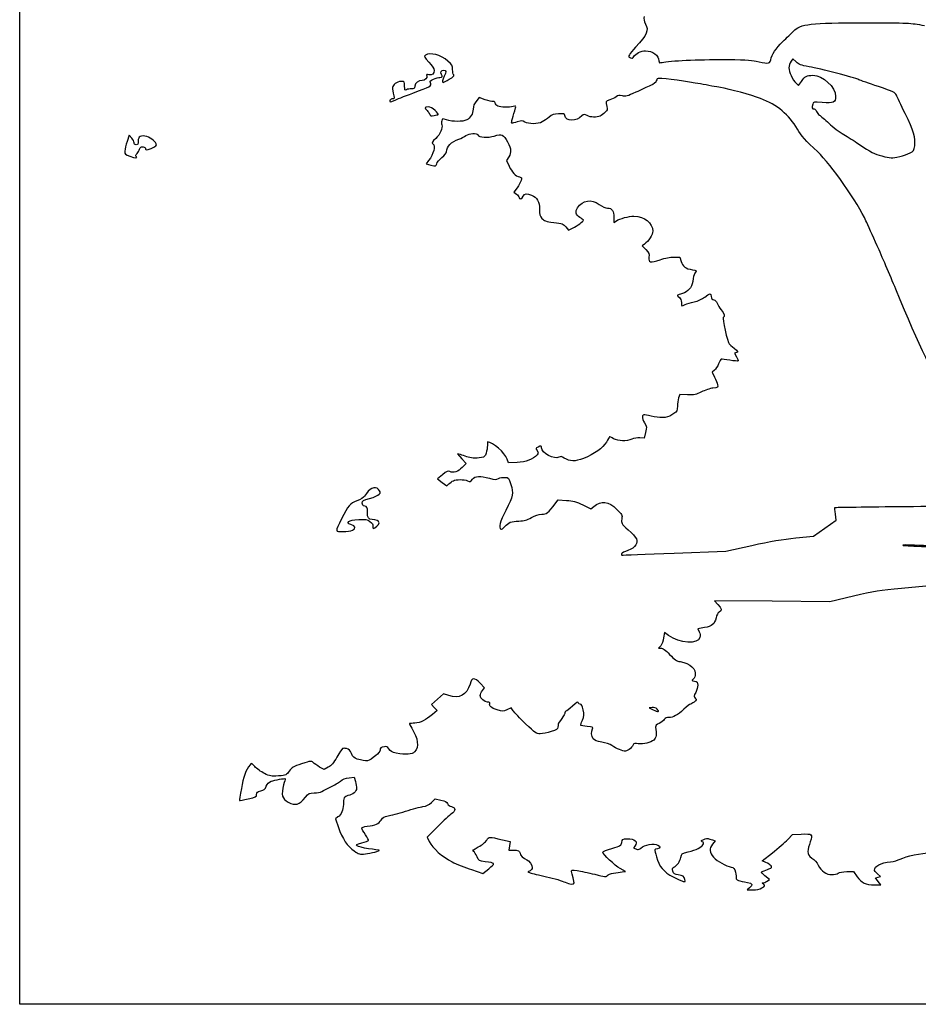
# Model space of a CAD drawing. Extents: x 4 to 639, y 2 to 425.
# Drawn here: x 4 to 236, y 2 to 257 of the extents above; entities that cross this region are included whole.
import ezdxf

# ---------------------------------------------------------------- set-up
doc = ezdxf.new("R2010")
doc.units = 0
doc.layers.get('0').update_dxf_attribs({"linetype": 'CONTINUOUS'})

msp = doc.modelspace()

# ---------------------------------------------------------------- linework, layer by layer
at = {"color": 7}
for points in [[(3.587582, 213.460449), (3.587582, 425.12712), (321.219883, 425.12712), (638.852175, 425.12712), (638.852175, 213.460449), (638.852175, 1.793769), (321.219883, 1.793769), (3.587582, 1.793769)], [(112.035873, 232.404431)], [(33.783394, 221.490077)], [(231.600579, 221.533019)], [(89.845772, 124.694818)], [(168.751851, 78.311666)]]:
    msp.add_lwpolyline(points, close=True, dxfattribs=at)
for points in [[(204.767648, 246.047273), (203.938338, 246.842452), (203.512147, 246.234016)], [(204.774501, 240.518222), (205.398389, 239.927011), (206.139936, 240.997039)], [(100.643312, 236.058247), (100.643312, 236.058353)], [(124.230281, 236.217341), (122.645903, 236.809849), (122.052681, 236.066793)], [(32.608115, 226.314198), (31.995287, 227.026642), (31.41749, 225.441894)], [(109.553817, 220.449312), (108.909345, 219.604365), (110.076051, 219.310598)], [(130.309691, 221.430943), (129.767216, 220.465743), (130.423833, 218.981007)], [(132.455065, 213.439838), (131.617739, 212.283953), (132.293273, 211.791854)], [(157.575083, 205.722683), (157.575083, 204.452524), (158.219979, 204.87509)], [(145.075637, 203.257322), (145.768978, 202.388404), (146.843372, 202.935562)], [(165.475462, 198.806422), (164.871815, 198.383618), (165.820029, 197.389287)], [(173.123535, 195.468888), (174.663224, 195.468888), (174.964717, 194.344409)], [(189.314606, 170.727013), (188.769591, 170.554055), (189.322676, 169.616662)], [(183.594288, 166.114188), (182.972385, 165.624999), (183.624874, 164.341215)], [(176.64961, 159.791202), (174.641767, 159.88243), (174.325431, 158.956388)], [(165.75092, 149.968717), (165.380292, 148.505333), (164.2828, 148.586322)], [(117.77159, 144.254352), (116.994112, 144.439402), (118.131212, 143.205809), (119.268311, 141.972215), (118.261969, 140.941637)], [(132.470332, 142.240291), (130.254499, 142.155333), (129.919749, 143.107066)], [(113.180064, 139.056269), (111.865349, 137.947982), (113.044385, 137.047737), (114.223395, 136.147493), (114.798732, 136.670944)], [(142.476239, 131.724585), (143.120049, 132.566569), (145.254364, 132.40848)], [(149.497725, 131.209309), (151.606798, 130.168253), (152.335275, 130.78124)], [(204.670917, 122.677608), (209.301125, 123.142851), (212.230565, 125.198902), (215.160005, 127.254953), (214.940481, 128.860153)], [(173.1855, 118.731215), (186.546958, 119.244957), (193.293833, 120.728661)], [(173.185553, 118.731321), (173.1855, 118.731215)], [(245.019875, 109.032701), (238.405292, 110.197291), (232.055292, 109.59674)], [(219.619875, 107.544129), (213.534458, 106.092069), (198.588357, 106.23894), (183.642283, 106.385783), (184.499295, 105.409709)], [(171.737991, 97.369233), (170.671958, 98.14261), (170.447989, 96.733254)], [(181.027485, 99.412425), (179.304095, 99.069869), (179.671602, 98.359198)], [(169.674241, 94.728586), (169.12449, 94.133273), (169.75142, 94.133273)], [(123.478996, 83.137745), (124.043326, 83.855163), (122.885007, 85.035416)], [(114.746344, 81.818983), (113.399006, 82.266499), (111.829657, 80.885109), (110.260307, 79.503693), (111.006909, 78.704837), (111.753536, 77.905954), (110.521081, 76.873576)], [(131.463883, 77.849069), (130.912571, 78.630463), (129.844342, 78.148762)], [(167.468383, 78.742566), (166.703208, 78.655228), (167.761542, 78.112541)], [(83.527813, 63.229225), (82.443471, 62.619811), (81.299571, 63.290185)], [(88.915179, 60.531296), (90.291409, 60.68277), (90.595733, 59.544929)], [(110.271129, 54.126659), (111.253659, 55.063628), (112.733579, 54.732449)], [(86.042148, 50.344705), (85.373361, 49.906502), (86.179202, 47.612168)], [(111.890352, 47.862411), (109.164959, 45.070157), (109.706111, 43.952319)], [(128.691341, 44.456138), (130.631584, 44.020052), (130.461086, 42.882979), (130.290562, 41.745932), (131.343471, 41.745932)], [(183.063216, 44.397718), (183.812807, 44.123478), (183.129362, 43.311233)], [(202.582375, 44.496937), (203.867218, 45.809085), (206.055005, 45.907351)], [(196.948761, 38.542833), (195.969062, 38.96786), (198.633284, 41.076351)], [(120.646129, 36.703926), (123.569114, 35.726), (125.124176, 36.922604)], [(135.822894, 36.424103), (135.237397, 36.110757), (135.88904, 35.863583)], [(159.67352, 36.090013), (160.581359, 36.231645), (159.144354, 37.001212)], [(217.924795, 36.181321), (219.669326, 36.189788), (220.570496, 34.869173)], [(197.231839, 33.710906), (197.848, 34.142468), (196.70209, 35.129417)], [(225.080584, 32.750204), (226.694119, 32.750204), (226.008319, 33.649338), (225.322519, 34.548471), (225.994719, 34.71717), (226.66692, 34.885895), (225.855363, 35.643979)], [(192.698521, 31.941347), (192.103208, 31.444697), (193.558417, 31.437024)]]:
    msp.add_lwpolyline(points, dxfattribs=at)
for points in [[(165.364284, 257.780248), (165.25226, 257.183109), (165.367989, 256.598195), (165.7433, 255.862257)], [(165.7433, 255.862257), (166.618939, 254.145852), (166.186609, 253.152182), (163.120247, 249.833672)], [(204.058591, 254.014407), (205.923057, 255.890355), (208.352752, 256.172639), (222.663642, 256.176052)], [(222.663642, 256.176052), (234.00072, 256.178698), (234.230775, 256.168115), (238.031674, 255.472552)], [(201.33251, 251.303936), (202.28591, 252.245376), (203.512624, 253.465105), (204.058591, 254.014407)], [(198.194605, 246.599512), (198.482604, 247.981113), (199.476379, 249.471008), (201.33251, 251.303936)], [(108.762184, 247.758731), (108.295167, 247.417206), (108.345068, 247.313966), (109.637663, 245.947208)], [(114.565607, 246.226423), (112.69839, 247.870014), (109.91828, 248.604074), (108.762184, 247.758731)], [(161.574287, 247.91121), (161.295469, 247.390245), (161.329838, 247.291741), (161.858529, 247.096161)], [(163.120247, 249.833672), (162.444396, 249.102232), (161.7487, 248.237124), (161.574287, 247.91121)], [(162.733665, 247.43115), (163.089106, 248.154812), (164.617471, 248.91369), (165.720572, 248.914219)], [(165.720572, 248.914219), (167.574428, 248.914219), (169.217808, 247.698114), (169.217808, 246.324371)], [(109.637663, 245.947208), (110.546084, 244.986691), (111.008417, 244.272025), (111.008417, 243.828213)], [(115.770917, 244.050251), (115.770917, 245.042359), (115.637831, 245.282601), (114.565607, 246.226423)], [(161.858529, 247.096161), (162.336313, 246.919419), (162.516151, 246.988264), (162.733665, 247.43115)], [(169.217808, 246.324371), (169.217808, 245.856853), (169.331923, 245.738266), (169.680829, 245.843174)], [(169.680829, 245.843174), (171.143102, 246.282779), (178.02965, 246.650312), (184.828225, 246.651582)], [(184.828225, 246.651582), (191.351659, 246.654227), (192.929423, 246.578054), (194.435775, 246.196339)], [(194.435775, 246.196339), (195.427089, 245.945144), (196.638008, 245.739616), (197.126746, 245.739616)], [(197.126746, 245.739616), (197.916104, 245.739616), (198.035352, 245.835659), (198.194605, 246.599512)], [(203.512147, 246.234016), (202.721837, 245.105648), (202.70628, 244.036996), (203.45804, 242.513234)], [(208.1105, 244.803308), (206.009364, 245.178461), (205.460883, 245.382561), (204.767648, 246.047273)], [(109.050632, 242.458386), (109.283783, 241.850849), (108.687624, 241.241699), (107.859875, 241.241699)], [(109.575513, 242.714952), (109.010812, 242.856689), (108.915642, 242.810176), (109.050632, 242.458386)], [(111.008417, 243.828213), (111.008417, 242.944002), (110.4357, 242.499052), (109.575513, 242.714952)], [(112.492517, 242.035449), (113.168634, 242.035449), (113.257137, 242.210894), (112.880926, 242.805201)], [(112.880926, 242.805201), (112.553372, 243.322621), (112.822162, 243.887532), (113.395911, 243.887532)], [(113.395911, 243.887532), (114.08478, 243.887532), (114.149232, 243.403239), (113.602974, 242.331756)], [(114.90012, 241.5379), (115.933503, 242.129138), (116.261586, 242.444336), (116.056799, 242.64915)], [(116.056799, 242.64915), (115.899557, 242.806392), (115.770917, 243.436894), (115.770917, 244.050251)], [(203.45804, 242.513234), (203.838961, 241.741127), (204.431363, 240.843369), (204.774501, 240.518222)], [(206.139936, 240.997039), (207.070793, 242.340302), (207.494338, 242.564616), (209.099618, 242.564616)], [(221.018304, 241.42913), (219.937984, 241.94901), (210.97652, 244.291578), (208.1105, 244.803308)], [(209.099618, 242.564616), (211.711479, 242.564616), (214.989667, 239.518256), (214.989667, 237.091101)], [(100.833468, 240.409743), (100.085041, 239.821045), (100.040353, 239.283941), (100.5669, 237.206803)], [(102.445124, 240.977116), (101.935404, 240.977116), (101.246403, 240.734546), (100.833468, 240.409743)], [(103.3355, 239.777177), (103.3355, 240.962987), (103.324917, 240.977116), (102.445124, 240.977116)], [(105.458808, 237.941736), (109.954502, 239.600251), (110.415909, 239.870708), (110.004349, 240.606143)], [(107.859875, 241.241699), (106.876313, 241.241699), (106.030996, 240.573203), (105.932465, 239.717461)], [(110.004349, 240.606143), (109.777178, 241.012094), (109.897696, 241.156927), (110.798232, 241.560099)], [(110.798232, 241.560099), (111.382167, 241.82156), (112.14459, 242.035449), (112.492517, 242.035449)], [(113.602974, 242.331756), (113.117992, 241.380499), (112.989431, 240.712532), (113.291295, 240.712532)], [(113.291295, 240.712532), (113.382735, 240.712532), (114.106687, 241.083954), (114.90012, 241.5379)], [(167.014279, 239.913491), (166.261116, 239.579904), (164.546431, 238.788535), (163.203882, 238.154911)], [(168.540687, 241.145444), (168.431705, 240.711262), (167.964953, 240.334549), (167.014279, 239.913491)], [(169.289537, 241.770866), (168.887952, 241.770866), (168.647181, 241.569782), (168.540687, 241.145444)], [(179.962749, 240.331823), (176.800687, 240.942641), (170.657882, 241.770866), (169.289537, 241.770866)], [(185.138846, 239.39713), (184.167058, 239.549001), (181.837798, 239.969635), (179.962749, 240.331823)], [(226.074121, 239.641234), (223.688452, 240.434482), (221.413327, 241.239027), (221.018304, 241.42913)], [(100.643312, 236.058353), (101.039922, 236.263458), (103.206886, 237.110971), (105.458808, 237.941736)], [(103.826514, 238.840023), (103.381749, 238.602004), (103.3355, 238.690322), (103.3355, 239.777177)], [(105.083285, 239.047774), (104.662094, 239.078042), (104.096547, 238.984565), (103.826514, 238.840023)], [(105.932465, 239.717461), (105.86116, 239.098177), (105.737626, 239.000758), (105.083285, 239.047774)], [(159.745355, 237.231462), (158.920886, 237.416697), (158.613652, 237.36767), (158.126369, 236.973097)], [(163.203882, 238.154911), (161.03959, 237.133408), (160.647584, 237.028739), (159.745355, 237.231462)], [(195.542792, 236.566273), (193.19898, 237.471783), (187.451172, 239.035709), (185.138846, 239.39713)], [(230.746477, 237.405241), (230.437947, 238.13684), (230.072001, 238.311941), (226.074121, 239.641234)], [(233.0338, 232.637793), (231.959883, 234.823331), (230.930574, 236.968678), (230.746477, 237.405241)], [(99.535634, 236.082324), (99.344948, 235.58541), (99.713301, 235.577446), (100.643312, 236.058247)], [(100.219634, 236.479199), (99.92719, 236.479199), (99.619401, 236.300605), (99.535634, 236.082324)], [(100.5669, 237.206803), (100.722422, 236.593234), (100.667997, 236.479199), (100.219634, 236.479199)], [(122.052681, 236.066793), (121.291845, 235.11379), (121.10407, 234.666777), (121.081157, 233.754097)], [(126.203199, 235.773926), (125.989495, 235.691931), (125.101686, 235.891454), (124.230281, 236.217341)], [(126.755491, 235.407081), (126.655214, 235.723046), (126.441139, 235.865233), (126.203199, 235.773926)], [(127.475237, 234.593593), (127.169431, 234.757238), (126.845555, 235.123315), (126.755491, 235.407081)], [(156.491694, 236.207869), (155.391821, 235.911721), (155.32258, 235.758633), (155.697362, 234.451882)], [(158.126369, 236.973097), (157.795614, 236.705259), (157.059992, 236.360904), (156.491694, 236.207869)], [(205.099383, 228.634436), (202.910961, 232.381967), (199.89577, 234.884529), (195.542792, 236.566273)], [(209.072842, 235.097174), (208.807042, 234.105093), (208.8784, 233.833366), (209.404709, 233.833366)], [(211.535849, 235.525773), (209.296997, 235.694789), (209.22982, 235.683094), (209.072842, 235.097174)], [(214.989667, 237.091101), (214.989667, 235.534584), (214.479867, 235.303523), (211.535849, 235.525773)], [(109.447375, 234.362532), (108.497918, 234.362532), (108.415235, 234.107157), (109.14956, 233.442603)], [(109.14956, 233.442603), (109.436897, 233.18257), (109.743735, 232.743732), (109.831444, 232.467401)], [(111.202436, 233.42768), (110.534442, 234.095674), (110.033427, 234.362532), (109.447375, 234.362532)], [(109.831444, 232.467401), (109.964609, 232.047799), (110.15114, 231.993903), (110.96267, 232.140509)], [(110.96267, 232.140509), (111.497155, 232.237082), (111.980099, 232.355827), (112.035873, 232.404431)], [(112.035873, 232.404431), (112.091647, 232.453034), (111.7166, 232.913489), (111.202436, 233.42768)], [(121.081157, 233.754097), (121.053244, 232.64155), (120.363237, 231.514822), (119.40444, 231.016188)], [(131.481901, 234.446299), (130.414625, 234.154702), (128.13897, 234.238363), (127.475237, 234.593593)], [(131.067352, 230.132057), (130.916884, 230.129411), (131.404167, 232.057826), (132.089782, 234.177774)], [(132.089782, 234.177774), (132.22337, 234.590868), (132.142249, 234.626692), (131.481901, 234.446299)], [(143.196064, 232.589903), (141.913232, 232.545533), (141.521278, 232.408267), (140.754383, 231.734955)], [(144.821955, 232.113574), (144.736151, 232.578024), (144.53729, 232.636285), (143.196064, 232.589903)], [(150.587385, 232.121512), (149.878301, 232.491267), (149.773632, 232.483303), (149.264468, 232.020652)], [(155.234341, 232.964606), (154.848261, 232.604852), (154.27229, 232.176915), (153.954446, 232.013614)], [(155.697362, 234.451882), (155.90506, 233.727665), (155.844497, 233.533143), (155.234341, 232.964606)], [(209.404709, 233.833366), (209.716362, 233.833366), (209.967134, 233.586668), (210.069316, 233.179554)], [(210.069316, 233.179554), (210.159566, 232.819959), (210.499899, 232.389931), (210.825601, 232.223932)], [(210.825601, 232.223932), (211.151303, 232.057959), (212.251229, 231.116651), (213.269875, 230.132162)], [(235.491568, 224.284342), (235.767422, 226.290042), (235.192086, 228.245472), (233.0338, 232.637793)], [(112.944002, 229.764127), (113.263778, 228.930795), (112.525405, 227.221296), (111.396031, 226.180293)], [(112.96173, 230.761289), (112.874655, 230.414341), (112.866691, 229.965634), (112.944002, 229.764127)], [(114.184925, 231.025184), (113.147837, 231.382477), (113.115929, 231.375598), (112.96173, 230.761289)], [(119.40444, 231.016188), (118.373014, 230.479772), (115.754777, 230.484217), (114.184925, 231.025184)], [(132.525418, 230.522185), (131.823399, 230.309195), (131.167259, 230.133644), (131.067352, 230.132057)], [(134.493204, 230.456409), (133.864474, 230.868366), (133.686092, 230.874345), (132.525418, 230.522185)], [(138.984532, 230.488953), (137.825049, 229.887926), (135.387813, 229.870251), (134.493204, 230.456409)], [(140.754383, 231.734955), (140.251939, 231.293789), (139.455491, 230.733111), (138.984532, 230.488953)], [(146.66282, 230.922949), (145.632506, 230.922949), (144.961761, 231.35676), (144.821955, 232.113574)], [(149.264468, 232.020652), (148.415843, 231.249577), (147.641725, 230.922949), (146.66282, 230.922949)], [(153.954446, 232.013614), (153.139767, 231.59507), (151.495831, 231.647749), (150.587385, 232.121512)], [(213.269875, 230.132162), (214.288521, 229.147648), (216.014927, 227.833013), (217.106333, 227.210713)], [(36.566044, 226.679032), (34.985158, 227.121654), (34.27925, 226.754518), (34.27925, 225.489677)], [(119.202668, 226.948749), (120.100929, 227.588352), (122.059666, 227.686354), (122.283556, 227.102895)], [(126.560202, 226.82794), (128.533041, 227.473206), (128.984314, 227.270403), (129.992694, 225.285313)], [(210.366972, 222.69954), (207.13678, 225.721082), (206.154171, 226.828178), (205.099383, 228.634436)], [(217.106333, 227.210713), (218.19774, 226.588413), (219.924146, 225.515421), (220.942792, 224.826261)], [(31.41749, 225.441894), (31.099673, 224.570303), (30.839667, 223.443813), (30.839667, 222.938591)], [(33.220917, 225.087378), (33.220917, 225.370297), (32.945141, 225.922377), (32.608115, 226.314198)], [(33.750083, 224.572949), (33.402341, 224.572949), (33.220917, 224.749347), (33.220917, 225.087378)], [(34.27925, 225.489677), (34.27925, 224.749347), (34.177412, 224.572949), (33.750083, 224.572949)], [(39.04175, 224.583083), (39.04175, 225.178527), (37.616889, 226.384816), (36.566044, 226.679032)], [(36.912119, 223.340044), (37.793949, 223.516415), (39.04175, 224.244733), (39.04175, 224.583083)], [(110.633132, 224.819726), (111.375394, 224.203697), (110.876469, 222.183391), (109.553817, 220.449312)], [(111.396031, 226.180293), (110.448267, 225.306665), (110.320659, 225.079071), (110.633132, 224.819726)], [(114.183417, 222.765977), (114.183417, 224.121755), (115.362135, 225.323942), (117.394532, 226.041016)], [(117.394532, 226.041016), (117.975981, 226.246148), (118.789627, 226.654638), (119.202668, 226.948749)], [(122.283556, 227.102895), (122.528269, 226.46517), (124.971008, 226.308113), (126.560202, 226.82794)], [(129.992694, 225.285313), (130.997158, 223.307976), (131.044069, 222.737614), (130.309691, 221.430943)], [(220.942792, 224.826261), (224.251327, 222.587913), (225.060476, 222.163812), (226.984922, 221.659357)], [(30.839667, 222.938591), (30.839667, 222.077822), (30.918724, 221.993711), (32.096437, 221.601996)], [(33.783394, 221.490077), (33.557996, 221.761698), (33.607711, 221.955717), (33.99178, 222.3033)], [(33.99178, 222.3033), (34.269222, 222.55439), (34.570609, 223.056225), (34.661546, 223.418493)], [(34.661546, 223.418493), (34.794552, 223.948427), (34.967272, 224.060954), (35.545228, 223.994332)], [(35.545228, 223.994332), (35.990866, 223.94295), (36.234018, 223.772479), (36.185652, 223.545334)], [(36.185652, 223.545334), (36.127153, 223.270511), (36.308366, 223.219288), (36.912119, 223.340044)], [(112.993532, 221.280553), (113.65552, 221.823002), (114.183417, 222.482), (114.183417, 222.765977)], [(222.863614, 204.861491), (220.966101, 209.235768), (213.752554, 219.532584), (210.366972, 222.69954)], [(231.600579, 221.533019), (232.514688, 221.748548), (233.72341, 222.159976), (234.286655, 222.447313)], [(234.286655, 222.447313), (235.213147, 222.919991), (235.328002, 223.095066), (235.491568, 224.284342)], [(32.096437, 221.601996), (33.752385, 221.051186), (34.170691, 221.023431), (33.783394, 221.490077)], [(110.076051, 219.310598), (111.563962, 218.935922), (111.45371, 218.911236), (111.641935, 219.661171)], [(111.641935, 219.661171), (111.730888, 220.015554), (112.339112, 220.744296), (112.993532, 221.280553)], [(226.984922, 221.659357), (229.309314, 221.050048), (229.526775, 221.044095), (231.600579, 221.533019)], [(130.423833, 218.981007), (131.093467, 217.466876), (132.05618, 216.477308), (133.119196, 216.210502)], [(133.502577, 215.328619), (133.386954, 214.925526), (132.915599, 214.075579), (132.455065, 213.439838)], [(133.119196, 216.210502), (133.626561, 216.083158), (133.682229, 215.955073), (133.502577, 215.328619)], [(134.075294, 211.211597), (134.416686, 211.96087), (134.975407, 212.0367), (136.245275, 211.506131)], [(132.293273, 211.791854), (132.664827, 211.521212), (132.968833, 211.131084), (132.968833, 210.924947)], [(132.968833, 210.924947), (132.968833, 210.301483), (133.753217, 210.504709), (134.075294, 211.211597)], [(136.245275, 211.506131), (137.652144, 210.918306), (138.259071, 209.825736), (138.268861, 207.86348)], [(148.141841, 208.261228), (149.477696, 210.232876), (151.693978, 210.561939), (153.757331, 209.09493)], [(138.268861, 207.86348), (138.27574, 206.476719), (138.387341, 206.059418), (138.910079, 205.465693)], [(148.732735, 205.740066), (147.641408, 206.383983), (147.443129, 207.229961), (148.141841, 208.261228)], [(153.757331, 209.09493), (154.592171, 208.50139), (155.363511, 208.168888), (155.905589, 208.168888)], [(155.905589, 208.168888), (157.025888, 208.168888), (157.575083, 207.364211), (157.575083, 205.722683)], [(138.910079, 205.465693), (139.45856, 204.842679), (139.86541, 204.705519), (141.962603, 204.43657)], [(141.962603, 204.43657), (144.218229, 204.147301), (144.42934, 204.067317), (145.075637, 203.257322)], [(146.843372, 202.935562), (148.116758, 203.584082), (149.637583, 204.707239), (149.637583, 204.999153)], [(149.637583, 204.999153), (149.637583, 205.11303), (149.23039, 205.446458), (148.732735, 205.740066)], [(158.219979, 204.87509), (159.083314, 205.440769), (161.421358, 206.04521), (162.761102, 206.049073)], [(162.761102, 206.049073), (165.469589, 206.057011), (167.62925, 204.321106), (167.62925, 202.136309)], [(225.769532, 198.379199), (224.613145, 200.925814), (223.305468, 203.842845), (222.863614, 204.861491)], [(167.62925, 202.136309), (167.62925, 201.306761), (166.456431, 199.493518), (165.475462, 198.806422)], [(165.820029, 197.389287), (166.643783, 196.525449), (166.751548, 196.265046), (166.640952, 195.405441)], [(230.595109, 187.134407), (229.097435, 190.772428), (226.92592, 195.832584), (225.769532, 198.379199)], [(166.640952, 195.405441), (166.463655, 194.027491), (166.975703, 193.913403), (169.505225, 194.76724)], [(169.505225, 194.76724), (170.8106, 195.207877), (172.156615, 195.468888), (173.123535, 195.468888)], [(174.964717, 194.344409), (175.309919, 193.056788), (176.113459, 192.460099), (177.899158, 192.16538)], [(177.899158, 192.16538), (178.931033, 191.995094), (179.004508, 191.934902), (178.662401, 191.540117)], [(178.662401, 191.540117), (178.454174, 191.299849), (178.212239, 190.550099), (178.124742, 189.873983)], [(178.124742, 189.873983), (177.858809, 187.819255), (177.235609, 186.837809), (175.806304, 186.222944)], [(245.054985, 157.601259), (240.090529, 165.278369), (236.963154, 171.665807), (230.595109, 187.134407)], [(174.260925, 185.679305), (173.808832, 185.679305), (173.935382, 185.304814), (174.508417, 184.946965)], [(175.806304, 186.222944), (175.11127, 185.923939), (174.415839, 185.679305), (174.260925, 185.679305)], [(174.508417, 184.946965), (174.873436, 184.719), (175.037583, 184.329956), (175.037583, 183.692681)], [(176.042894, 183.134886), (176.435853, 183.336155), (177.47175, 183.658603), (178.344875, 183.851378)], [(178.344875, 183.851378), (179.333491, 184.069659), (180.364201, 184.530484), (181.077121, 185.072906)], [(181.077121, 185.072906), (182.468406, 186.131478), (182.651948, 186.147141), (182.759051, 185.216284)], [(182.759051, 185.216284), (182.818, 184.704077), (183.012972, 184.464444), (183.417705, 184.406818)], [(183.417705, 184.406818), (183.782274, 184.35488), (184.095117, 184.030871), (184.272812, 183.521152)], [(175.037583, 183.692681), (175.037583, 182.646571), (175.062454, 182.632707), (176.042894, 183.134886)], [(184.272812, 183.521152), (184.426931, 183.079059), (184.912362, 182.30809), (185.351544, 181.807869)], [(185.351544, 181.807869), (186.160429, 180.886616), (186.389928, 179.982535), (185.859756, 179.805793)], [(185.859756, 179.805793), (185.571228, 179.709617), (187.026436, 173.314902), (187.422676, 172.937818)], [(187.422676, 172.937818), (187.523112, 172.842224), (188.112498, 172.344622), (188.732443, 171.832019)], [(188.732443, 171.832019), (189.7581, 170.983923), (189.810514, 170.884413), (189.314606, 170.727013)], [(185.367393, 169.010555), (185.239864, 169.010555), (184.928661, 168.468953), (184.675851, 167.806965)], [(187.604868, 168.712264), (186.501794, 168.876332), (185.494949, 169.010555), (185.367393, 169.010555)], [(189.743099, 168.546634), (189.670126, 168.473662), (188.707916, 168.54928), (187.604868, 168.712264)], [(189.322676, 169.616662), (189.626867, 169.101095), (189.816044, 168.61958), (189.743099, 168.546634)], [(184.675851, 167.806965), (184.423042, 167.145004), (183.936341, 166.383242), (183.594288, 166.114188)], [(183.624874, 164.341215), (183.983754, 163.635148), (184.350335, 162.746518), (184.439473, 162.366497)], [(183.2244, 161.492896), (182.467004, 161.392407), (181.129562, 160.947907), (180.252362, 160.505074)], [(184.439473, 162.366497), (184.594704, 161.704721), (184.543454, 161.667865), (183.2244, 161.492896)], [(174.325431, 158.956388), (174.151467, 158.447052), (174.002375, 157.470845), (173.994172, 156.78703)], [(180.252362, 160.505074), (178.814987, 159.779481), (178.459096, 159.708969), (176.64961, 159.791202)], [(173.994172, 156.78703), (173.981208, 155.701841), (173.869157, 155.459747), (173.113586, 154.883459)], [(165.597171, 154.595751), (164.747964, 154.784346), (164.690893, 153.768293), (165.478452, 152.482259)], [(167.970774, 154.067484), (166.982555, 154.287564), (165.914432, 154.525292), (165.597171, 154.595751)], [(173.113586, 154.883459), (171.76273, 153.853092), (170.110407, 153.590942), (167.970774, 154.067484)], [(165.478452, 152.482259), (166.098371, 151.46999), (166.108187, 151.379343), (165.75092, 149.968717)], [(156.403164, 148.851779), (156.371891, 148.806747), (156.023461, 148.20609), (155.628861, 147.516929)], [(157.476632, 148.388758), (156.917488, 148.688451), (156.434412, 148.896811), (156.403164, 148.851779)], [(162.199974, 148.255593), (160.796412, 147.669144), (158.709511, 147.727987), (157.476632, 148.388758)], [(164.2828, 148.586322), (163.67918, 148.630852), (162.74192, 148.482024), (162.199974, 148.255593)], [(124.766803, 146.617796), (124.766803, 146.088973), (124.632844, 145.209181), (124.469094, 144.662657)], [(124.832949, 147.575296), (124.796569, 147.577942), (124.766803, 147.146619), (124.766803, 146.617796)], [(129.919749, 143.107066), (129.344862, 144.741582), (126.213492, 147.492164), (124.832949, 147.575296)], [(137.892782, 146.221529), (137.268551, 145.937102), (137.256406, 145.890377), (137.650635, 145.288714)], [(138.789667, 146.043703), (138.789667, 146.605281), (138.75162, 146.612822), (137.892782, 146.221529)], [(143.326689, 143.573579), (142.203532, 142.872142), (138.789667, 144.730787), (138.789667, 146.043703)], [(155.628861, 147.516929), (154.748566, 145.979647), (152.487728, 144.376775), (149.658512, 143.284178)], [(119.441296, 143.707617), (118.950573, 143.906531), (118.19921, 144.152567), (117.77159, 144.254352)], [(123.212323, 143.510397), (121.66459, 143.254412), (120.395622, 143.320796), (119.441296, 143.707617)], [(124.469094, 144.662657), (124.211839, 143.803979), (124.04113, 143.647477), (123.212323, 143.510397)], [(137.628146, 144.171802), (136.572009, 143.004805), (134.765486, 142.328265), (132.470332, 142.240291)], [(137.650635, 145.288714), (138.029413, 144.710626), (138.027455, 144.613101), (137.628146, 144.171802)], [(144.704427, 143.369665), (143.993148, 143.809244), (143.759468, 143.843851), (143.326689, 143.573579)], [(149.658512, 143.284178), (147.414634, 142.417615), (146.211256, 142.438385), (144.704427, 143.369665)], [(118.261969, 140.941637), (117.17559, 139.829064), (115.903076, 139.410863), (115.028443, 139.878964)], [(115.028443, 139.878964), (114.576905, 140.120608), (114.292425, 139.993979), (113.180064, 139.056269)], [(115.951997, 137.492052), (116.714976, 137.885011), (118.74105, 137.871729), (119.627219, 137.467975)], [(119.627219, 137.467975), (120.267008, 137.176457), (120.387234, 137.213763), (120.906373, 137.86485)], [(120.906373, 137.86485), (121.603339, 138.738928), (122.878234, 138.816503), (125.33235, 138.134196)], [(125.33235, 138.134196), (126.759406, 137.737453), (127.02952, 137.729701), (127.643459, 138.06805)], [(127.643459, 138.06805), (128.025835, 138.278764), (128.782543, 138.414363), (129.325045, 138.369384)], [(129.325045, 138.369384), (130.293764, 138.289083), (130.32128, 138.255878), (130.860924, 136.517301)], [(96.569707, 135.25717), (95.605486, 136.221391), (94.201766, 135.551069), (92.952562, 133.529837)], [(94.237114, 132.898356), (96.887789, 133.648715), (97.529377, 134.297499), (96.569707, 135.25717)], [(114.798732, 136.670944), (115.115173, 136.958864), (115.634154, 137.328354), (115.951997, 137.492052)], [(130.860924, 136.517301), (131.573209, 134.222437), (131.448749, 133.601883), (129.515174, 129.806938)], [(92.952562, 133.529837), (92.67983, 133.088539), (91.957755, 132.628905), (90.938342, 132.247666)], [(92.355292, 131.716119), (92.355292, 132.294947), (92.560106, 132.423614), (94.237114, 132.898356)], [(90.938342, 132.247666), (89.157114, 131.581525), (88.757302, 131.108767), (86.990335, 127.579199)], [(93.01675, 130.909245), (92.533541, 131.02418), (92.355292, 131.241615), (92.355292, 131.716119)], [(93.692072, 129.435278), (93.679637, 130.616193), (93.610025, 130.768143), (93.01675, 130.909245)], [(138.846473, 128.793875), (140.11433, 128.793875), (140.43056, 129.049198), (142.476239, 131.724585)], [(145.254364, 132.40848), (147.015166, 132.278041), (147.757772, 132.0682), (149.497725, 131.209309)], [(152.335275, 130.78124), (154.300309, 132.434727), (156.104476, 132.220653), (158.332268, 130.069669)], [(214.940481, 128.860153), (214.819725, 129.743015), (214.764506, 130.508904), (214.817767, 130.562165)], [(214.817767, 130.562165), (214.871001, 130.615399), (223.206302, 130.735017), (233.340664, 130.827992)], [(233.340664, 130.827992), (243.474999, 130.92094), (251.76675, 131.046008), (251.76675, 131.10591)], [(94.901827, 127.470852), (93.904295, 127.470852), (93.709456, 127.787241), (93.692072, 129.435278)], [(129.515174, 129.806938), (127.986994, 126.807701), (127.602528, 125.330611), (128.246418, 124.932678)], [(132.947296, 127.053684), (134.372474, 127.090964), (134.956807, 127.2531), (136.165265, 127.946547)], [(136.165265, 127.946547), (137.233679, 128.559639), (137.974882, 128.793875), (138.846473, 128.793875)], [(158.332268, 130.069669), (159.704503, 128.744768), (159.745804, 128.663118), (159.596156, 127.571262)], [(86.990335, 127.579199), (85.280677, 124.164143), (85.267316, 124.295853), (87.323499, 124.295853)], [(89.406616, 126.125737), (88.530025, 126.442708), (88.492481, 126.499594), (88.894489, 126.901575)], [(88.894489, 126.901575), (89.203178, 127.210264), (89.932502, 127.362797), (91.423879, 127.43053)], [(89.845772, 124.694818), (90.801632, 125.189112), (90.652433, 125.675258), (89.406616, 126.125737)], [(91.423879, 127.43053), (93.258844, 127.513847), (93.622884, 127.451961), (94.350567, 126.933907)], [(94.350567, 126.933907), (94.980355, 126.485465), (95.152652, 126.190454), (95.061926, 125.715871)], [(96.720917, 126.581614), (96.720917, 127.04998), (95.859962, 127.470852), (94.901827, 127.470852)], [(95.061926, 125.715871), (94.996071, 125.37141), (95.066953, 125.089603), (95.219195, 125.089603)], [(95.219195, 125.089603), (95.621943, 125.089603), (96.720917, 126.181485), (96.720917, 126.581614)], [(128.246418, 124.932678), (128.421916, 124.824199), (128.842418, 125.086613), (129.238605, 125.55183)], [(129.238605, 125.55183), (130.214997, 126.698428), (130.964138, 127.001773), (132.947296, 127.053684)], [(159.596156, 127.571262), (159.442486, 126.450143), (159.453784, 126.431199), (161.264671, 124.773928)], [(87.323499, 124.295853), (88.366327, 124.295853), (89.386243, 124.457169), (89.845772, 124.694818)], [(161.264671, 124.773928), (163.574352, 122.660145), (163.909208, 121.990406), (163.23206, 120.838727)], [(193.293833, 120.728661), (198.039056, 121.772204), (201.414372, 122.350398), (204.670917, 122.677608)], [(163.23206, 120.838727), (162.859447, 120.204997), (162.340891, 119.851831), (161.166961, 119.432255)], [(248.194875, 120.195419), (233.045971, 120.892385), (232.301328, 120.918499), (232.474206, 120.746732)], [(232.474206, 120.746732), (232.534849, 120.686512), (239.728208, 120.319853), (248.459458, 119.931974)], [(159.491275, 118.541271), (159.431797, 118.35937), (159.482279, 118.212129), (159.603617, 118.214061)], [(161.166961, 119.432255), (160.304816, 119.124121), (159.550754, 118.723172), (159.491275, 118.541271)], [(159.603617, 118.214061), (159.724876, 118.216706), (165.836751, 118.448773), (173.185553, 118.731321)], [(232.055292, 109.59674), (226.504175, 109.071728), (224.939693, 108.813494), (219.619875, 107.544129)], [(184.499295, 105.409709), (185.493255, 104.277663), (185.555697, 103.910077), (184.831003, 103.457507)], [(184.831003, 103.457507), (184.542078, 103.277061), (184.173275, 102.603565), (184.01143, 101.960812)], [(184.01143, 101.960812), (183.593044, 100.299229), (183.017946, 99.808056), (181.027485, 99.412425)], [(179.836199, 96.889729), (179.329734, 94.996026), (174.62531, 95.274606), (171.737991, 97.369233)], [(179.671602, 98.359198), (179.911261, 97.89578), (179.968517, 97.3845), (179.836199, 96.889729)], [(170.447989, 96.733254), (170.320459, 95.930852), (169.98727, 95.067517), (169.674241, 94.728586)], [(169.75142, 94.133273), (170.176182, 94.133273), (170.89524, 93.592968), (171.981302, 92.45772)], [(171.981302, 92.45772), (173.318453, 91.060032), (173.774595, 90.751739), (174.732069, 90.598625)], [(174.732069, 90.598625), (177.315593, 90.185505), (178.970959, 88.635523), (178.605542, 86.971796)], [(178.605542, 86.971796), (178.512197, 86.546716), (178.246529, 86.093009), (178.015204, 85.963548)], [(120.283994, 84.791894), (119.426056, 81.933574), (117.505525, 80.902545), (114.746344, 81.818983)], [(122.885007, 85.035416), (121.384237, 86.564576), (120.799667, 86.50986), (120.283994, 84.791894)], [(178.015204, 85.963548), (177.680427, 85.776197), (177.765649, 85.690578), (178.432743, 85.544078)], [(178.432743, 85.544078), (179.161538, 85.384005), (179.270917, 85.249173), (179.270917, 84.510906)], [(179.270917, 84.510906), (179.270917, 84.043917), (179.034353, 83.197832), (178.745216, 82.630698)], [(122.914667, 81.840652), (122.914667, 82.159449), (123.168614, 82.743146), (123.478996, 83.137745)], [(124.841627, 80.110409), (123.974376, 80.110409), (122.914667, 81.06193), (122.914667, 81.840652)], [(178.745216, 82.630698), (178.270236, 81.699074), (178.258806, 81.556146), (178.626709, 81.149613)], [(125.390294, 79.710174), (125.503615, 80.005476), (125.359787, 80.110409), (124.841627, 80.110409)], [(127.30376, 78.130241), (125.701814, 78.634114), (125.151692, 79.08835), (125.390294, 79.710174)], [(148.314667, 80.004603), (148.314667, 80.28215), (147.805979, 79.963142), (146.838133, 79.078561)], [(148.801712, 79.58119), (148.531599, 79.58119), (148.314667, 79.769785), (148.314667, 80.004603)], [(149.612236, 78.135877), (149.363792, 79.246016), (149.175832, 79.58119), (148.801712, 79.58119)], [(177.385946, 79.58119), (177.261591, 79.58119), (176.508667, 78.991486), (175.7128, 78.270735)], [(178.322994, 80.140413), (177.931966, 79.832835), (177.5103, 79.58119), (177.385946, 79.58119)], [(178.626709, 81.149613), (178.99747, 80.739933), (178.970244, 80.649551), (178.322994, 80.140413)], [(110.521081, 76.873576), (108.82227, 75.450568), (107.398547, 74.759608), (105.987128, 74.673143)], [(129.844342, 78.148762), (128.82059, 77.687117), (128.714862, 77.68635), (127.30376, 78.130241)], [(134.67484, 74.497327), (133.212065, 75.910996), (131.767122, 77.419279), (131.463883, 77.849069)], [(144.875083, 77.371919), (144.875083, 77.175492), (144.492443, 76.490883), (144.024792, 75.850565)], [(145.118341, 77.729106), (144.984541, 77.729106), (144.875083, 77.568372), (144.875083, 77.371919)], [(146.838133, 79.078561), (146.026021, 78.336378), (145.252115, 77.729106), (145.118341, 77.729106)], [(149.386547, 75.449165), (149.882693, 76.570787), (149.904469, 76.830026), (149.612236, 78.135877)], [(168.751851, 78.311666), (168.415539, 78.647978), (167.964953, 78.799267), (167.468383, 78.742566)], [(167.761542, 78.112541), (169.001908, 77.476509), (169.489059, 77.574458), (168.751851, 78.311666)], [(175.7128, 78.270735), (173.961258, 76.684558), (172.965287, 76.141606), (171.807074, 76.141606)], [(104.598092, 74.576993), (104.492152, 74.564558), (104.756207, 74.001127), (105.184885, 73.32517)], [(105.987128, 74.673143), (105.329082, 74.63282), (104.704031, 74.589561), (104.598092, 74.576993)], [(138.453381, 71.917639), (137.40161, 71.926371), (137.174782, 72.081311), (134.67484, 74.497327)], [(143.139073, 74.421815), (143.119494, 74.276294), (143.085442, 73.906089), (143.063296, 73.599146)], [(144.024792, 75.850565), (143.557167, 75.210273), (143.158572, 74.567336), (143.139073, 74.421815)], [(148.951995, 74.093149), (148.888971, 74.156173), (149.084525, 74.766382), (149.386547, 75.449165)], [(150.665119, 73.833593), (149.785935, 73.913312), (149.015019, 74.030126), (148.951995, 74.093149)], [(169.281546, 74.611944), (168.563256, 74.268145), (168.312536, 73.99483), (168.370136, 73.618302)], [(170.601976, 75.613895), (170.42071, 75.323647), (169.826509, 74.872771), (169.281546, 74.611944)], [(171.807074, 76.141606), (171.218879, 76.141606), (170.823353, 75.96841), (170.601976, 75.613895)], [(105.184885, 73.32517), (106.848902, 70.70127), (107.106606, 68.51859), (105.906641, 67.211972)], [(141.297652, 72.474667), (140.348697, 72.163146), (139.068776, 71.91248), (138.453381, 71.917639)], [(143.063296, 73.599146), (143.031414, 73.157662), (142.662479, 72.922712), (141.297652, 72.474667)], [(152.008938, 73.212722), (152.237908, 73.640527), (152.102018, 73.703312), (150.665119, 73.833593)], [(152.217271, 70.609698), (151.709377, 71.227712), (151.610158, 72.467602), (152.008938, 73.212722)], [(168.370136, 73.618302), (168.642975, 71.834349), (168.494887, 70.754293), (167.912883, 70.282991)], [(154.400083, 69.759063), (153.207659, 69.958162), (152.53829, 70.219014), (152.217271, 70.609698)], [(157.045917, 68.850219), (156.534133, 69.19378), (155.35052, 69.600339), (154.400083, 69.759063)], [(162.602167, 69.243893), (162.602167, 68.704989), (161.178417, 67.410356), (160.585751, 67.410356)], [(163.860842, 69.3284), (163.16856, 69.394917), (162.602167, 69.356896), (162.602167, 69.243893)], [(167.912883, 70.282991), (167.063888, 69.595524), (165.33055, 69.187192), (163.860842, 69.3284)], [(87.224359, 68.089542), (87.087358, 68.004902), (86.443574, 67.013799), (85.793731, 65.887124)], [(88.281026, 68.065994), (87.836817, 68.163546), (87.361334, 68.174103), (87.224359, 68.089542)], [(89.565393, 66.776415), (89.195743, 67.638745), (88.907215, 67.928464), (88.281026, 68.065994)], [(91.0664, 65.359756), (90.231005, 65.608068), (89.954224, 65.869291), (89.565393, 66.776415)], [(96.9855, 67.677083), (96.9855, 67.404377), (96.479484, 66.772314), (95.861021, 66.272463)], [(98.094342, 68.56558), (97.096413, 68.327296), (96.9855, 68.238423), (96.9855, 67.677083)], [(99.259065, 67.96913), (98.881292, 68.608654), (98.688438, 68.707423), (98.094342, 68.56558)], [(101.170891, 66.909685), (100.0013, 67.144583), (99.621967, 67.354794), (99.259065, 67.96913)], [(105.906641, 67.211972), (105.273679, 66.522759), (103.622361, 66.417349), (101.170891, 66.909685)], [(160.585751, 67.410356), (159.787503, 67.410356), (158.273372, 68.026254), (157.045917, 68.850219)], [(63.263455, 63.83864), (62.182473, 62.483048), (61.529217, 60.704942), (61.021296, 57.735735)], [(64.526602, 63.400093), (63.70089, 64.350027), (63.677686, 64.358097), (63.263455, 63.83864)], [(76.64682, 64.123967), (74.41805, 63.391785), (74.091977, 63.199804), (73.419989, 62.224259)], [(79.640898, 64.44951), (79.139275, 64.925972), (79.062757, 64.917638), (76.64682, 64.123967)], [(81.299571, 63.290185), (80.670445, 63.658882), (79.924029, 64.180561), (79.640898, 64.44951)], [(85.793731, 65.887124), (84.901873, 64.340952), (84.346248, 63.689204), (83.527813, 63.229225)], [(95.861021, 66.272463), (93.843864, 64.642259), (93.622302, 64.600085), (91.0664, 65.359756)], [(66.979713, 61.631407), (66.093147, 62.071938), (64.989252, 62.867858), (64.526602, 63.400093)], [(70.632047, 60.984739), (68.733159, 60.841123), (68.479847, 60.885996), (66.979713, 61.631407)], [(73.419989, 62.224259), (72.676271, 61.144626), (72.661984, 61.138276), (70.632047, 60.984739)], [(67.475727, 58.302313), (67.733114, 58.918343), (68.160072, 59.351889), (68.753426, 59.59983)], [(68.753426, 59.59983), (69.607131, 59.956515), (72.38261, 60.442925), (72.376101, 60.234698)], [(72.376101, 60.234698), (72.373456, 60.179585), (72.19719, 59.47963), (71.982375, 58.679265)], [(84.182101, 58.13089), (85.071127, 58.562346), (86.190103, 59.244865), (86.668734, 59.647587)], [(86.668734, 59.647587), (87.280451, 60.162334), (87.947704, 60.424801), (88.915179, 60.531296)], [(90.595733, 59.544929), (90.763135, 58.91911), (90.900083, 58.119777), (90.900083, 57.768622)], [(61.021296, 57.735735), (60.727106, 56.015969), (60.513164, 54.592723), (60.54584, 54.572932)], [(62.788104, 55.040477), (64.771659, 55.498021), (64.970917, 55.601605), (64.970917, 56.175381)], [(64.970917, 56.175381), (64.970917, 56.688223), (65.169804, 56.860334), (66.030044, 57.091977)], [(66.030044, 57.091977), (66.87163, 57.318593), (67.168572, 57.567195), (67.475727, 58.302313)], [(71.982375, 58.679265), (71.293294, 56.11204), (71.584759, 54.983724), (73.143711, 54.18328)], [(77.6443, 55.47069), (78.456517, 56.496188), (78.592249, 56.562837), (79.875954, 56.566488)], [(79.875954, 56.566488), (80.627715, 56.569134), (81.540448, 56.745002), (81.90425, 56.958415)], [(81.90425, 56.958415), (82.268052, 57.171828), (83.293074, 57.699434), (84.182101, 58.13089)], [(90.900083, 57.768622), (90.900083, 56.988445), (89.849238, 56.108441), (88.648638, 55.883228)], [(60.54584, 54.572932), (60.578542, 54.553088), (61.587557, 54.763564), (62.788104, 55.040477)], [(73.143711, 54.18328), (75.085699, 53.186171), (76.054418, 53.463269), (77.6443, 55.47069)], [(88.648638, 55.883228), (87.691905, 55.703735), (87.47021, 55.272199), (87.464098, 53.577543)], [(108.082416, 53.036047), (108.978163, 53.150135), (109.541487, 53.430831), (110.271129, 54.126659)], [(112.733579, 54.732449), (113.860599, 54.480222), (114.268057, 54.257734), (114.442338, 53.799343)], [(114.442338, 53.799343), (114.586324, 53.420619), (114.973171, 53.137038), (115.485616, 53.034539)], [(87.464098, 53.577543), (87.459336, 52.24055), (86.861536, 50.881598), (86.042148, 50.344705)], [(99.048747, 50.627968), (99.73296, 50.726631), (101.774061, 51.274239), (103.584499, 51.844893)], [(103.584499, 51.844893), (105.394937, 52.415519), (107.419, 52.951539), (108.082416, 53.036047)], [(115.457915, 51.152134), (114.994735, 50.878528), (113.389323, 49.398158), (111.890352, 47.862411)], [(115.485616, 53.034539), (116.624119, 52.806838), (116.609778, 51.832563), (115.457915, 51.152134)], [(93.612062, 47.93951), (95.837367, 48.222006), (96.65186, 48.583241), (97.251644, 49.55368)], [(97.251644, 49.55368), (97.71284, 50.299911), (98.011369, 50.478373), (99.048747, 50.627968)], [(86.179202, 47.612168), (87.184249, 44.750725), (88.549181, 42.713301), (90.249261, 41.536779)], [(92.223, 47.430081), (92.223, 47.633123), (92.76529, 47.83201), (93.612062, 47.93951)], [(93.1696, 45.720847), (92.648953, 46.477714), (92.223, 47.246884), (92.223, 47.430081)], [(206.055005, 45.907351), (208.990954, 46.039246), (209.143354, 45.911585), (208.419031, 43.924987)], [(90.9979, 42.832867), (90.643385, 43.127083), (90.818697, 43.241913), (92.229985, 43.639899)], [(92.229985, 43.639899), (93.134939, 43.895089), (93.929562, 44.158059), (93.995788, 44.224284)], [(93.995788, 44.224284), (94.062013, 44.290536), (93.690247, 44.96398), (93.1696, 45.720847)], [(109.706111, 43.952319), (110.505576, 42.300843), (113.20975, 39.911946), (115.637778, 38.712219)], [(122.422886, 42.585719), (123.384672, 43.111023), (124.331934, 43.862149), (124.634458, 44.339431)], [(124.634458, 44.339431), (125.223183, 45.268224), (125.094489, 45.264546), (128.691341, 44.456138)], [(157.042583, 42.184717), (159.324799, 42.867871), (159.427034, 42.931398), (159.583059, 43.763009)], [(159.583059, 43.763009), (159.736094, 44.578799), (159.817533, 44.634124), (160.975429, 44.709027)], [(160.975429, 44.709027), (162.99465, 44.839625), (163.973952, 43.881463), (162.963005, 42.764393)], [(164.521957, 42.281316), (165.474351, 43.168596), (167.95474, 43.602566), (168.96955, 43.059456)], [(180.453631, 43.935703), (180.045379, 44.164171), (180.090781, 44.23881), (180.826005, 44.547922)], [(180.633045, 43.142059), (180.861671, 43.569255), (180.825952, 43.72737), (180.453631, 43.935703)], [(180.826005, 44.547922), (181.286486, 44.741571), (181.809594, 44.848674), (181.988452, 44.785968)], [(181.988452, 44.785968), (182.167284, 44.723262), (182.650942, 44.548557), (183.063216, 44.397718)], [(198.633284, 41.076351), (200.098626, 42.235993), (201.8757, 43.775286), (202.582375, 44.496937)], [(208.419031, 43.924987), (208.103806, 43.060461), (207.845917, 41.917726), (207.845917, 41.385569)], [(90.249261, 41.536779), (91.481637, 40.683921), (91.658167, 40.637698), (93.149042, 40.777636)], [(93.999915, 42.123016), (92.576139, 42.324761), (91.22523, 42.644192), (90.9979, 42.832867)], [(93.149042, 40.777636), (94.43706, 40.898524), (97.220582, 41.642586), (96.720917, 41.732438)], [(96.720917, 41.732438), (96.648156, 41.745403), (95.423691, 41.921271), (93.999915, 42.123016)], [(121.185906, 41.417584), (120.82004, 41.622319), (121.04102, 41.830995), (122.422886, 42.585719)], [(122.113932, 40.042412), (121.848475, 40.661669), (121.430883, 41.280503), (121.185906, 41.417584)], [(131.343471, 41.745932), (132.710679, 41.745932), (133.233417, 41.531328), (133.233417, 40.969988)], [(133.233417, 40.969988), (133.233417, 40.439155), (134.187848, 39.496762), (134.962098, 39.263135)], [(154.664667, 41.248621), (154.664667, 41.37197), (155.734721, 41.793213), (157.042583, 42.184717)], [(159.144354, 37.001212), (157.83665, 37.701485), (154.664667, 40.709056), (154.664667, 41.248621)], [(162.963005, 42.764393), (162.511494, 42.265468), (162.519061, 42.256498), (163.654785, 41.94511)], [(163.654785, 41.94511), (163.869918, 41.886108), (164.260152, 42.037423), (164.521957, 42.281316)], [(168.819875, 42.119074), (168.456073, 42.027766), (168.158417, 41.901136), (168.158417, 41.837689)], [(168.158417, 41.837689), (168.158417, 41.774242), (168.346721, 40.972661), (168.576855, 40.056409)], [(168.96955, 43.059456), (169.669849, 42.684674), (169.611455, 42.317749), (168.819875, 42.119074)], [(174.89828, 39.852388), (175.059835, 40.808513), (175.113201, 40.848994), (176.794999, 41.290081)], [(176.794999, 41.290081), (179.034485, 41.877456), (180.277154, 42.477081), (180.633045, 43.142059)], [(183.129362, 43.311233), (182.162151, 42.161778), (182.238536, 41.183163), (183.3954, 39.902659)], [(207.845917, 41.385569), (207.845917, 40.563218), (207.999692, 40.309244), (208.870833, 39.69295)], [(231.719482, 39.404528), (233.36445, 40.229102), (236.916852, 40.965755), (239.992792, 41.120139)], [(115.637778, 38.712219), (116.784721, 38.145508), (119.038494, 37.241771), (120.646129, 36.703926)], [(124.230784, 38.745689), (122.611666, 38.914917), (122.592087, 38.926902), (122.113932, 40.042412)], [(125.124176, 36.922604), (126.918527, 38.303306), (126.835157, 38.473459), (124.230784, 38.745689)], [(134.962098, 39.263135), (135.542118, 39.088113), (136.408417, 37.822637), (136.408417, 37.150358)], [(168.576855, 40.056409), (169.201007, 37.57168), (170.486062, 36.023735), (172.928907, 34.814007)], [(173.070539, 37.326411), (173.985177, 37.838274), (174.732492, 38.871075), (174.89828, 39.852388)], [(183.3954, 39.902659), (184.345069, 38.85147), (186.519098, 37.637138), (187.971369, 37.346705)], [(198.278848, 37.695637), (198.086125, 37.927836), (197.487585, 38.309074), (196.948761, 38.542833)], [(208.870833, 39.69295), (209.434554, 39.294144), (210.164116, 38.464384), (210.49212, 37.849016)], [(225.043833, 36.577746), (225.043833, 37.575146), (226.751057, 38.460257), (229.210412, 38.73791)], [(229.210412, 38.73791), (230.047475, 38.832393), (231.176557, 39.132378), (231.719482, 39.404528)], [(136.408417, 37.150358), (136.408417, 36.923266), (136.144918, 36.596452), (135.822894, 36.424103)], [(135.88904, 35.863583), (136.247444, 35.727666), (138.148052, 35.269646), (140.112583, 34.845784)], [(146.582519, 36.207568), (146.474542, 36.565972), (146.673906, 36.596823), (148.049845, 36.43458)], [(147.249851, 33.24397), (147.241384, 33.462436), (146.743835, 35.672183), (146.582519, 36.207568)], [(148.049845, 36.43458), (148.92559, 36.331313), (150.959733, 35.906551), (152.570146, 35.490653)], [(155.820314, 35.173047), (156.005469, 35.425142), (156.700239, 35.683243), (157.454089, 35.780001)], [(157.454089, 35.780001), (158.175476, 35.872605), (159.174225, 36.01212), (159.67352, 36.090013)], [(172.84133, 36.296018), (172.632759, 36.921784), (172.673293, 37.104108), (173.070539, 37.326411)], [(174.245632, 35.339232), (173.291968, 35.50203), (173.051356, 35.665966), (172.84133, 36.296018)], [(187.971369, 37.346705), (188.610708, 37.218832), (188.797954, 36.995047), (189.065686, 36.038711)], [(189.065686, 36.038711), (189.243354, 35.404187), (189.319845, 34.705528), (189.235681, 34.486189)], [(196.70209, 35.129417), (195.57732, 36.098136), (195.567821, 36.120044), (196.187899, 36.316841)], [(196.187899, 36.316841), (196.535323, 36.427119), (197.226759, 36.687469), (197.724414, 36.895379)], [(197.724414, 36.895379), (198.51057, 37.223859), (198.583277, 37.328793), (198.278848, 37.695637)], [(210.49212, 37.849016), (211.343629, 36.251436), (212.565342, 35.395985), (213.995389, 35.395985)], [(213.995389, 35.395985), (214.632135, 35.395985), (215.384213, 35.570795), (215.666682, 35.784446)], [(215.666682, 35.784446), (215.99429, 36.032228), (216.812064, 36.17595), (217.924795, 36.181321)], [(225.855363, 35.643979), (225.409011, 36.06075), (225.043833, 36.481041), (225.043833, 36.577746)], [(140.112583, 34.845784), (142.077115, 34.421921), (144.24302, 33.786313), (144.925698, 33.433332)], [(144.925698, 33.433332), (146.027502, 32.863658), (147.268425, 32.762534), (147.249851, 33.24397)], [(152.570146, 35.490653), (155.268075, 34.793899), (155.523478, 34.768949), (155.820314, 35.173047)], [(172.928907, 34.814007), (174.015921, 34.275713), (175.18493, 33.757949), (175.526719, 33.663414)], [(175.96, 34.112967), (175.689993, 35.004798), (175.528624, 35.12021), (174.245632, 35.339232)], [(175.526719, 33.663414), (176.081788, 33.509876), (176.128064, 33.557871), (175.96, 34.112967)], [(189.235681, 34.486189), (189.073438, 34.063437), (189.940901, 33.73882), (192.169354, 33.388379)], [(192.169354, 33.388379), (193.450043, 33.186979), (193.623425, 32.712925), (192.698521, 31.941347)], [(196.300902, 32.888687), (195.907335, 33.186767), (195.889237, 33.264184), (196.2115, 33.270904)], [(196.2115, 33.270904), (196.433802, 33.275402), (196.892934, 33.473522), (197.231839, 33.710906)], [(220.570496, 34.869173), (221.652113, 33.28416), (222.788604, 32.750204), (225.080584, 32.750204)], [(193.558417, 31.437024), (194.570845, 31.431468), (195.284532, 31.594399), (195.904027, 31.972065)], [(195.904027, 31.972065), (196.747836, 32.486494), (196.768606, 32.534463), (196.300902, 32.888687)]]:
    msp.add_open_spline(points, degree=3, dxfattribs=at)

doc.saveas('drawing.dxf')
